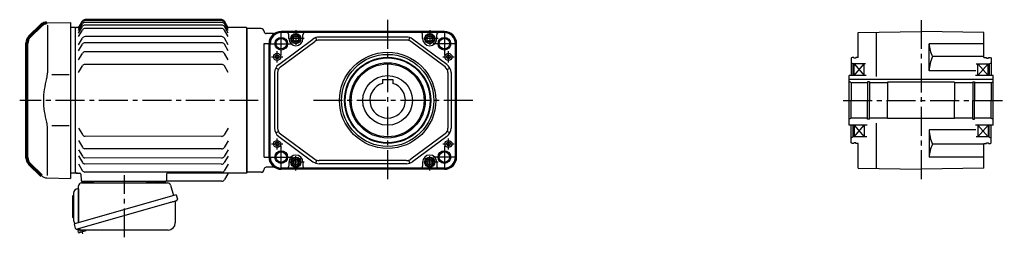
# Model space of a CAD drawing. Extents: x -659 to 1216, y 86 to 994.
# Drawn here: x -659 to 312, y 95 to 310 of the extents above; entities that cross this region are included whole.
import ezdxf

# ---------------------------------------------------------------- set-up
doc = ezdxf.new("R2010")
doc.units = 0
doc.header["$LTSCALE"] = 3
doc.header["$MEASUREMENT"] = 0
doc.header["$PDMODE"] = 35
doc.header["$PDSIZE"] = 10
doc.linetypes.add('sekkei(A2)', pattern=[14.2875, 9.525, -1.5875, 1.5875, -1.5875])
doc.layers.get('0').update_dxf_attribs({"linetype": 'CONTINUOUS'})
doc.layers.get('DEFPOINTS').update_dxf_attribs({"linetype": 'CONTINUOUS'})
doc.layers.add('CENTER', color=3, linetype='sekkei(A2)')

# ---------------------------------------------------------------- blocks, each defined once
blk = doc.blocks.new('A$C562722F7')
for radius in [47.5, 45.5]:
    blk.add_circle((0, 0), radius)
blk = doc.blocks.new('A$C64977EE2')
for p, q in [((-6, 10.25), (-6, -10.25)), ((-5.25, 11), (-5, 11)), ((-5, 13.5), (-5, -13.5)), ((-5, 11), (-5, 11)), ((0, 17.5), (-1, 17.5)), ((0, 17.5), (0, -15.84)), ((-5.25, -11), (-5, -11)), ((-5, -11), (-5, -11))]:
    blk.add_line(p, q)
for centre, radius, start, end in [((-5.25, 10.25), 0.75, 90, 180), ((-1, 13.5), 4, 90, 180), ((-5.25, -10.25), 0.75, 180, 270), ((-1, -13.5), 4, 180, 235.15113)]:
    blk.add_arc(centre, radius, start, end)
blk = doc.blocks.new('A$Cc57b0b20')
at = {"color": 7, "linetype": 'Continuous', "lineweight": 25}
for p, q in [((6, 14.41), (6, 50.75)), ((8.82, 53.75), (93.73, 53.75)), ((73.2, 55.15), (78.8, 55.15)), ((73.2, 55.15), (73.2, 54.55)), ((78.8, 54.55), (78.8, 55.15)), ((96.62, 51.57), (99.55, 41.24)), ((102.22, 42), (1.77, 13.2)), ((102.22, 42), (103.46, 37.68)), ((95.36, 34), (4.62, 7.98)), ((101.32, 35.11), (101.32, 14.2)), ((3.01, 8.87), (1.77, 13.2)), ((94.32, 7.2), (10.11, 7.2))]:
    blk.add_line(p, q, dxfattribs=at)
for p, q in [((10.44, 55.25), (19.56, 55.25)), ((81.44, 55.25), (90.56, 55.25)), ((5.1, 8.12), (5.38, 7.16)), ((7.42, 7.74), (5.38, 7.16)), ((5.93, 4.93), (5.44, 6.66)), ((12.95, 6.42), (6.55, 4.58)), ((7.91, 4.97), (7.14, 7.66)), ((11.21, 5.95), (11.22, 5.94)), ((11.59, 6.03), (11.26, 7.2)), ((13.3, 7.04), (13.25, 7.2))]:
    blk.add_line(p, q)
blk.add_lwpolyline([(102.57, 36.07), (102.52, 36.06), (102.36, 36.01), (102.1, 35.94), (101.75, 35.83), (101.3, 35.7), (100.76, 35.55), (100.14, 35.37), (99.46, 35.18), (98.71, 34.96), (97.92, 34.74), (97.09, 34.5), (96.23, 34.25), (95.36, 34)], dxfattribs=at)
for centre, radius, start, end in [((9, 50.75), 3, 95.73917, 180), ((8.5, 55.73), 2, 275.73917, 346.26282), ((21.5, 55.75), 2, 194.47751, 270), ((72.4, 54.55), 0.8, 270, 0), ((79.6, 54.55), 0.8, 180, 267.22448), ((79.5, 55.75), 2, 270, 345.52249), ((92.5, 55.75), 2, 194.47751, 270), ((93.73, 50.75), 3, 15.82353, 90), ((102.12, 35.11), 0.8, 106, 180), ((102.21, 37.32), 1.3, 286, 16), ((94.32, 14.2), 7, 270, 0), ((4.26, 9.23), 1.3, 196, 286), ((6.03, 7.56), 0.8, 58.46656, 106), ((10.11, 14.2), 7, 238.46656, 270)]:
    blk.add_arc(centre, radius, start, end, dxfattribs=at)
for centre, start, end in [((5.92, 6.79), 106, 196), ((6.41, 5.06), 196, 286), ((12.82, 6.9), 286, 16)]:
    blk.add_arc(centre, 0.5, start, end)
at = {"layer": 'CENTER'}
for p, q in [((51.18, 0), (51.18, 61.35)), ((10.3, 3.58), (9.25, 7.26))]:
    blk.add_line(p, q, dxfattribs=at)
at = {"layer": 'DEFPOINTS'}
blk.add_point((8.49, 9.92), dxfattribs=at)
blk.add_blockref('A$C64977EE2', (6, 30.25))
blk = doc.blocks.new('A$C7fa0b0b9')
at = {"lineweight": 70}
for p, q in [((14.27, 151.27), (2.34, 139.34)), ((0, 20.31), (0, 133.69)), ((0, 20.31), (0, 133.69)), ((2.34, 14.66), (14.27, 2.73))]:
    blk.add_line(p, q, dxfattribs=at)
for p, q in [((19.8, 153.61), (43, 154)), ((20.29, 151.29), (20.29, 104.29)), ((43, 154), (43, 0)), ((41.53, 102.14), (24.73, 102.14)), ((20.29, 2.71), (20.29, 49.71)), ((41.53, 51.86), (24.73, 51.86)), ((19.8, 0.39), (43, 0))]:
    blk.add_line(p, q)
for centre, start, end in [((19.93, 145.62), 90.95195, 135), ((8, 133.69), 135, 180), ((8, 20.31), 180, 225)]:
    blk.add_arc(centre, 8, start, end, dxfattribs=at)
for centre, radius, start, end in [((90.56, 77), 74.3, 163.17756, 180), ((0.29, 104.29), 20, 343.17756, 0), ((90.56, 77), 74.3, 180, 196.82244), ((0.29, 49.71), 20, 0, 16.82244), ((19.93, 8.38), 8, 225, 269.04805)]:
    blk.add_arc(centre, radius, start, end)
blk = doc.blocks.new('A$C7e3877e4')
for p, q in [((58.14, 151.75), (61.89, 158.25)), ((58.14, 150.79), (61.89, 157.29)), ((58.14, 149.05), (61.89, 155.55)), ((199.28, 159.75), (64.49, 159.75)), ((199.28, 158.79), (64.49, 158.79)), ((199.28, 157.05), (64.49, 157.05)), ((205.64, 151.75), (201.88, 158.25)), ((205.64, 150.79), (201.88, 157.29)), ((205.64, 149.05), (201.88, 155.55)), ((55.64, 152), (55.14, 151.5)), ((55.14, 8), (55.14, 152)), ((58.28, 152), (55.64, 152)), ((58.14, 146.48), (61.89, 152.98)), ((58.14, 143.01), (61.89, 149.51)), ((199.28, 154.48), (64.49, 154.48)), ((199.28, 151.01), (64.49, 151.01)), ((205.64, 146.48), (201.88, 152.98)), ((205.64, 143.01), (201.88, 149.51)), ((223.64, 152), (205.49, 152)), ((223.64, 152), (224.14, 151.5)), ((224.14, 151.5), (224.14, 8.5)), ((58.14, 134.97), (61.89, 141.47)), ((199.28, 142.97), (64.49, 142.97)), ((199.28, 136.92), (64.49, 136.92)), ((205.64, 134.97), (201.88, 141.47)), ((58.14, 128.92), (61.89, 135.42)), ((58.14, 119.93), (61.89, 126.43)), ((199.28, 127.93), (64.49, 127.93)), ((205.64, 128.92), (201.88, 135.42)), ((205.64, 119.93), (201.88, 126.43)), ((58.14, 107.58), (61.89, 114.08)), ((199.28, 115.58), (64.49, 115.58)), ((205.64, 107.58), (201.88, 114.08)), ((58.09, 52.67), (61.84, 46.16)), ((205.59, 52.45), (201.83, 45.96)), ((58.07, 40.31), (61.82, 33.81)), ((199.23, 44.46), (64.43, 44.66)), ((205.57, 40.1), (201.81, 33.6)), ((58.06, 31.32), (61.8, 24.82)), ((199.21, 32.1), (64.41, 32.3)), ((205.56, 31.11), (201.8, 24.61)), ((58.05, 25.28), (61.8, 18.77)), ((199.2, 23.11), (64.4, 23.31)), ((205.55, 25.06), (201.79, 18.57)), ((58.04, 17.24), (61.78, 10.73)), ((199.19, 17.07), (64.39, 17.27)), ((205.54, 17.02), (201.78, 10.52)), ((55.14, 8.5), (55.64, 8)), ((55.64, 8), (55.14, 8.5)), ((55.64, 8), (59.37, 8)), ((57.11, 8), (55.64, 8)), ((60.37, 7.03), (60.58, 0.97)), ((199.18, 9.03), (64.38, 9.23)), ((199.43, 0.24), (144.32, 0.24)), ((144.88, 7.03), (144.67, 0.97)), ((223.64, 8), (145.88, 8)), ((205.35, 7.5), (202.02, 1.74)), ((223.64, 8), (224.14, 8.5)), ((223.64, 8), (223.64, 8)), ((143.67, 0), (61.58, 0)), ((62.58, 0), (71.7, 0)), ((133.57, 0), (142.7, 0))]:
    blk.add_line(p, q)
for centre, radius, start, end in [((64.49, 156.75), 3, 90, 150), ((64.49, 155.79), 3, 90, 150), ((64.49, 154.05), 3, 90, 150), ((199.28, 156.75), 3, 30, 90), ((199.28, 155.79), 3, 30, 90), ((199.28, 154.05), 3, 30, 90), ((64.49, 151.48), 3, 90, 150), ((64.49, 148.01), 3, 90, 150), ((199.28, 151.48), 3, 30, 90), ((199.28, 148.01), 3, 30, 90), ((64.49, 139.97), 3, 90, 150), ((64.49, 133.92), 3, 90, 150), ((199.28, 139.97), 3, 30, 90), ((199.28, 133.92), 3, 30, 90), ((64.49, 124.93), 3, 90, 150), ((199.28, 124.93), 3, 30, 90), ((64.49, 112.58), 3, 90, 150), ((199.28, 112.58), 3, 30, 90), ((64.44, 47.66), 3, 209.91319, 269.91319), ((199.23, 47.46), 3, 269.91319, 329.91319), ((64.42, 35.3), 3, 209.91319, 269.91319), ((199.22, 35.1), 3, 269.91319, 329.91319), ((64.4, 26.31), 3, 209.91319, 269.91319), ((199.2, 26.11), 3, 269.91319, 329.91319), ((64.38, 12.23), 3, 209.91319, 269.91319), ((64.4, 20.27), 3, 209.91319, 269.91319), ((199.18, 12.03), 3, 269.91319, 329.91319), ((199.19, 20.07), 3, 269.91319, 329.91319), ((59.37, 7), 1, 2, 90), ((61.58, 1), 1, 182, 270), ((143.67, 1), 1, 270, 358), ((145.88, 7), 1, 90, 178), ((199.43, 3.24), 3, 270, 330), ((206.21, 7), 1, 90, 150)]:
    blk.add_arc(centre, radius, start, end)
at = {"layer": 'CENTER'}
for p, q in [((235.39, 80), (0, 80)), ((205.64, 8), (205.48, 7.73)), ((205.64, 8), (205.94, 8))]:
    blk.add_line(p, q, dxfattribs=at)

msp = doc.modelspace()

# ---------------------------------------------------------------- linework, layer by layer
for p, q in [((-603.85, 302), (-608.85, 302)), ((-435.35, 302), (-435.35, 158)), ((-434.85, 301), (-434.85, 159)), ((-420.85, 301), (-434.85, 301)), ((-434.85, 301), (-434.85, 159)), ((-408.52, 296), (-415.85, 296)), ((-240.04, 298), (-401.04, 298)), ((-240.04, 297.23), (-401.04, 297.23)), ((-386.54, 296.92), (-401.04, 296.92)), ((-393.54, 291), (-393.54, 294.92)), ((-254.54, 296.92), (-386.54, 296.92)), ((-379.54, 291), (-379.54, 294.92)), ((-365.93, 289.15), (-366.87, 292)), ((-277.34, 292.5), (-363.74, 292.5)), ((-275.15, 289.15), (-274.21, 292)), ((-261.54, 291), (-261.54, 294.92)), ((-240.04, 296.92), (-254.54, 296.92)), ((-247.54, 291), (-247.54, 294.92)), ((168.15, 296.92), (230.15, 298)), ((168.15, 272.5), (168.15, 296.92)), ((186.15, 253.75), (186.15, 297.23)), ((292.15, 296.92), (230.15, 298)), ((292.15, 272.5), (292.15, 296.92)), ((-417.85, 173.89), (-417.85, 286.11)), ((-417.85, 286.11), (-413.04, 286.11)), ((-413.04, 174), (-413.04, 286)), ((-412.27, 174), (-412.27, 286)), ((-411.96, 174), (-411.96, 286)), ((-403.49, 265.5), (-369.69, 290.54)), ((-401.71, 263.09), (-367.91, 288.12)), ((-277.34, 289.5), (-363.74, 289.5)), ((-239.37, 263.09), (-273.17, 288.12)), ((-237.59, 265.5), (-271.39, 290.54)), ((-229.12, 174), (-229.12, 286)), ((-228.81, 174), (-228.81, 286)), ((-228.04, 174), (-228.04, 286)), ((238.15, 259.2), (238.15, 286)), ((292.15, 286), (238.15, 286)), ((162.15, 272.5), (161.15, 271.92)), ((163.65, 272.5), (162.15, 272.5)), ((163.65, 272.5), (163.65, 271.8)), ((165.65, 272.5), (165.65, 271.8)), ((168.15, 272.5), (165.65, 272.5)), ((292.15, 273.24), (241.4, 273.24)), ((292.15, 272.5), (294.65, 272.5)), ((294.65, 272.5), (294.65, 271.8)), ((296.65, 272.5), (296.65, 271.8)), ((296.65, 272.5), (298.15, 272.5)), ((298.15, 272.5), (299.15, 271.92)), ((161.15, 271.92), (161.15, 254.5)), ((163.15, 266), (161.15, 267.15)), ((175.27, 266), (163.15, 266)), ((163.15, 254.5), (163.15, 266)), ((165.65, 271.8), (163.65, 271.8)), ((164.15, 254.5), (164.15, 266)), ((164.15, 254.5), (174.15, 266)), ((164.15, 266), (174.15, 254.5)), ((174.15, 254.5), (174.15, 266)), ((284.53, 266), (297.15, 266)), ((286.15, 254.5), (286.15, 266)), ((296.15, 266), (286.15, 254.5)), ((296.15, 254.5), (286.15, 266)), ((294.65, 271.8), (296.65, 271.8)), ((296.15, 254.5), (296.15, 266)), ((297.15, 266), (299.15, 267.15)), ((297.15, 266), (297.15, 254.5)), ((299.15, 271.92), (299.15, 254.5)), ((-407.54, 257.46), (-407.54, 202.54)), ((-403.79, 260.61), (-406.47, 261.96)), ((-404.54, 257.46), (-404.54, 202.54)), ((-237.29, 260.61), (-234.61, 261.96)), ((-236.54, 257.46), (-236.54, 202.54)), ((-233.54, 257.46), (-233.54, 202.54)), ((159.15, 205.5), (159.15, 254.5)), ((176.07, 254.5), (159.15, 254.5)), ((284.18, 259.2), (238.15, 259.2)), ((301.15, 254.5), (283.67, 254.5)), ((301.15, 205.5), (301.15, 254.5)), ((-301.04, 250.8), (-301.04, 246.77)), ((-301.04, 250.8), (-291.04, 250.8)), ((-291.04, 250.8), (-291.04, 246.77)), ((301.15, 250.8), (159.15, 250.8)), ((161.15, 247.5), (159.15, 248.65)), ((161.15, 247.5), (161.15, 230)), ((177.4, 247.5), (161.15, 247.5)), ((179.15, 248.5), (177.4, 248.5)), ((177.4, 248.5), (177.4, 230)), ((179.15, 248.5), (179.15, 230)), ((197.15, 247.5), (179.15, 247.5)), ((197.15, 248), (197.15, 230)), ((197.15, 248), (197.15, 230)), ((263.15, 248), (197.15, 248)), ((263.15, 248), (263.15, 230)), ((281.15, 247.5), (263.15, 247.5)), ((281.15, 248.5), (282.9, 248.5)), ((281.15, 248.5), (281.15, 230)), ((282.9, 248.5), (282.9, 230)), ((299.15, 247.5), (282.9, 247.5)), ((299.15, 247.5), (301.15, 248.65)), ((299.15, 247.5), (299.15, 230)), ((161.15, 212.5), (161.15, 230)), ((177.4, 211.5), (177.4, 230)), ((179.15, 211.5), (179.15, 230)), ((197.15, 212), (197.15, 230)), ((197.15, 212), (197.15, 230)), ((263.15, 212), (263.15, 230)), ((281.15, 211.5), (281.15, 230)), ((282.9, 211.5), (282.9, 230)), ((299.15, 212.5), (299.15, 230)), ((161.15, 212.5), (159.15, 211.35)), ((177.04, 205.5), (159.15, 205.5)), ((177.4, 212.5), (161.15, 212.5)), ((161.15, 188.08), (161.15, 205.5)), ((163.15, 194), (163.15, 205.5)), ((164.15, 205.5), (164.15, 194)), ((164.15, 194), (174.15, 205.5)), ((164.15, 205.5), (174.15, 194)), ((174.15, 205.5), (174.15, 194)), ((179.15, 211.5), (177.4, 211.5)), ((197.15, 212.5), (179.15, 212.5)), ((186.15, 162.77), (186.15, 207.36)), ((263.15, 212), (197.15, 212)), ((281.15, 212.5), (263.15, 212.5)), ((281.15, 211.5), (282.9, 211.5)), ((299.15, 212.5), (282.9, 212.5)), ((301.15, 205.5), (283.92, 205.5)), ((286.15, 205.5), (286.15, 194)), ((296.15, 205.5), (286.15, 194)), ((296.15, 194), (286.15, 205.5)), ((296.15, 205.5), (296.15, 194)), ((297.15, 194), (297.15, 205.5)), ((299.15, 212.5), (301.15, 211.35)), ((299.15, 188.08), (299.15, 205.5)), ((-406.47, 198.04), (-403.79, 199.39)), ((-403.49, 194.5), (-369.69, 169.46)), ((-401.71, 196.91), (-367.91, 171.88)), ((-239.37, 196.91), (-273.17, 171.88)), ((-237.59, 194.5), (-271.39, 169.46)), ((-234.61, 198.04), (-237.29, 199.39)), ((238.15, 200.8), (238.15, 174)), ((284.07, 200.8), (238.15, 200.8)), ((163.15, 194), (161.15, 192.85)), ((162.15, 187.5), (161.15, 188.08)), ((163.65, 187.5), (162.15, 187.5)), ((176.47, 194), (163.15, 194)), ((163.65, 187.5), (163.65, 188.2)), ((165.65, 188.2), (163.65, 188.2)), ((165.65, 187.5), (165.65, 188.2)), ((168.15, 187.5), (165.65, 187.5)), ((168.15, 163.08), (168.15, 187.5)), ((291.3, 186.76), (241.4, 186.76)), ((297.15, 194), (284.52, 194)), ((292.15, 187.5), (294.65, 187.5)), ((292.15, 163.08), (292.15, 187.5)), ((294.65, 187.5), (294.65, 188.2)), ((294.65, 188.2), (296.65, 188.2)), ((296.65, 187.5), (296.65, 188.2)), ((296.65, 187.5), (298.15, 187.5)), ((297.15, 194), (299.15, 192.85)), ((298.15, 187.5), (299.15, 188.08)), ((-417.85, 173.89), (-413.04, 173.89)), ((-393.54, 169), (-393.54, 165.08)), ((-379.54, 169), (-379.54, 165.08)), ((-366.87, 168), (-365.93, 170.85)), ((-277.34, 170.5), (-363.74, 170.5)), ((-277.34, 167.5), (-363.74, 167.5)), ((-274.21, 168), (-275.15, 170.85)), ((-261.54, 169), (-261.54, 165.08)), ((-247.54, 169), (-247.54, 165.08)), ((292.15, 174), (238.15, 174)), ((-603.85, 158), (-608.85, 158)), ((-420.85, 159), (-434.85, 159)), ((-408.52, 164), (-415.85, 164)), ((-386.54, 163.08), (-401.04, 163.08)), ((-240.04, 162.77), (-401.04, 162.77)), ((-240.04, 162), (-401.04, 162)), ((-254.54, 163.08), (-386.54, 163.08)), ((-240.04, 163.08), (-254.54, 163.08)), ((168.15, 163.08), (230.15, 162)), ((292.15, 163.08), (230.15, 162))]:
    msp.add_line(p, q)
for points in [[(-389.04, 292.44), (-386.54, 293.89), (-384.04, 292.44), (-384.04, 289.56), (-386.54, 288.11), (-389.04, 289.56)], [(-257.04, 292.44), (-254.54, 293.89), (-252.04, 292.44), (-252.04, 289.56), (-254.54, 288.11), (-257.04, 289.56)], [(-389.04, 170.44), (-386.54, 171.89), (-384.04, 170.44), (-384.04, 167.56), (-386.54, 166.11), (-389.04, 167.56)], [(-257.04, 170.44), (-254.54, 171.89), (-252.04, 170.44), (-252.04, 167.56), (-254.54, 166.11), (-257.04, 167.56)]]:
    msp.add_lwpolyline(points, close=True)
for centre, radius in [((-401.04, 286), 6.25), ((-386.54, 291), 5), ((-386.54, 291), 4.31), ((-386.54, 291), 2.89), ((-254.54, 291), 5), ((-254.54, 291), 4.31), ((-254.54, 291), 2.89), ((-240.04, 286), 6.25), ((-401.04, 286), 5.2), ((-240.04, 286), 5.2), ((-405.04, 273), 3.5), ((-405.04, 273), 1.9), ((-296.04, 230), 42.5), ((-236.04, 273), 3.5), ((-236.04, 273), 1.9), ((-296.04, 230), 41.92), ((-296.04, 230), 37.15), ((-296.04, 230), 36), ((-296.04, 230), 24.5), ((-405.04, 187), 3.5), ((-405.04, 187), 1.9), ((-236.04, 187), 3.5), ((-236.04, 187), 1.9), ((-401.04, 174), 6.25), ((-401.04, 174), 5.2), ((-240.04, 174), 6.25), ((-240.04, 174), 5.2), ((-386.54, 169), 5), ((-386.54, 169), 4.31), ((-386.54, 169), 2.89), ((-254.54, 169), 5), ((-254.54, 169), 4.31), ((-254.54, 169), 2.89)]:
    msp.add_circle(centre, radius)
for centre, radius, start, end in [((-420.85, 298), 3, 0, 90), ((-415.85, 298), 2, 180, 270), ((-401.04, 286), 12, 90, 180), ((-401.04, 286), 11.23, 90, 180), ((-401.04, 286), 10.92, 90, 180), ((-408.52, 299), 3, 270, 299.92643), ((-395.54, 294.92), 2, 0, 90), ((-377.54, 294.92), 2, 90, 180), ((-363.74, 282.5), 10, 90, 126.52886), ((-277.34, 282.5), 10, 53.47114, 90), ((-263.54, 294.92), 2, 0, 90), ((-245.54, 294.92), 2, 90, 180), ((-240.04, 286), 12, 0, 90), ((-240.04, 286), 11.23, 0, 90), ((-240.04, 286), 10.92, 0, 90), ((-386.54, 291), 7, 180, 0), ((-363.74, 282.5), 7, 90, 126.52886), ((-277.34, 282.5), 7, 53.47114, 90), ((-254.54, 291), 7, 180, 0), ((264.84, 286), 26.69, 180, 208.55315), ((270.16, 259.2), 32.01, 153.9756, 180), ((-397.54, 257.46), 10, 126.52886, 180), ((-397.54, 257.46), 7, 126.52886, 180), ((-243.54, 257.46), 7, 0, 53.47114), ((-243.54, 257.46), 10, 0, 53.47114), ((-296.04, 230), 17.5, 106.60155, 73.39845), ((-397.54, 202.54), 10, 180, 233.47114), ((-397.54, 202.54), 7, 180, 233.47114), ((-243.54, 202.54), 7, 306.52886, 0), ((-243.54, 202.54), 10, 306.52886, 0), ((270.16, 200.8), 32.01, 180, 206.0244), ((264.84, 174), 26.69, 151.44685, 180), ((-386.54, 169), 7, 0, 180), ((-254.54, 169), 7, 0, 180), ((-401.04, 174), 12, 180, 270), ((-401.04, 174), 11.23, 180, 270), ((-401.04, 174), 10.92, 180, 270), ((-363.74, 177.5), 10, 233.47114, 270), ((-363.74, 177.5), 7, 233.47114, 270), ((-277.34, 177.5), 7, 270, 306.52886), ((-277.34, 177.5), 10, 270, 306.52886), ((-240.04, 174), 11.23, 270, 0), ((-240.04, 174), 10.92, 270, 0), ((-240.04, 174), 12, 270, 0), ((-420.85, 162), 3, 270, 0), ((-415.85, 162), 2, 90, 180), ((-408.52, 161), 3, 60.07357, 90), ((-395.54, 165.08), 2, 270, 0), ((-377.54, 165.08), 2, 180, 270), ((-263.54, 165.08), 2, 270, 0), ((-245.54, 165.08), 2, 180, 270)]:
    msp.add_arc(centre, radius, start, end)
at = {"layer": 'CENTER'}
for p, q in [((-296.04, 309.53), (-296.04, 150.47)), ((230.15, 309.4), (230.15, 148.51)), ((-401.04, 274.8), (-401.04, 297.2)), ((-240.04, 297.2), (-240.04, 274.8)), ((-412.24, 286), (-389.84, 286)), ((-228.84, 286), (-251.24, 286)), ((-212.04, 230), (-369.3, 230)), ((153.29, 230), (312.23, 230)), ((-401.04, 162.8), (-401.04, 185.2)), ((-240.04, 185.2), (-240.04, 162.8)), ((-412.24, 174), (-389.84, 174)), ((-228.84, 174), (-251.24, 174))]:
    msp.add_line(p, q, dxfattribs=at)
at = {"layer": 'CENTER', "ltscale": 0.5}
for p, q in [((-386.54, 299.32), (-386.54, 282.68)), ((-254.54, 299.32), (-254.54, 282.68)), ((-378.22, 291), (-394.86, 291)), ((-246.22, 291), (-262.86, 291)), ((-410.54, 273), (-399.54, 273)), ((-405.04, 267.5), (-405.04, 278.5)), ((-241.54, 273), (-230.54, 273)), ((-236.04, 267.5), (-236.04, 278.5)), ((-410.54, 187), (-399.54, 187)), ((-405.04, 181.5), (-405.04, 192.5)), ((-241.54, 187), (-230.54, 187)), ((-236.04, 181.5), (-236.04, 192.5)), ((-386.54, 160.68), (-386.54, 177.32)), ((-254.54, 160.68), (-254.54, 177.32)), ((-378.22, 169), (-394.86, 169)), ((-246.22, 169), (-262.86, 169))]:
    msp.add_line(p, q, dxfattribs=at)

# ---------------------------------------------------------------- block references
for name, p in [('A$C7e3877e4', (-658.99, 150)), ('A$C7fa0b0b9', (-651.85, 153)), ('A$C562722F7', (-296.04, 230)), ('A$Cc57b0b20', (-606.85, 94.75))]:
    msp.add_blockref(name, p)

doc.saveas('drawing.dxf')
